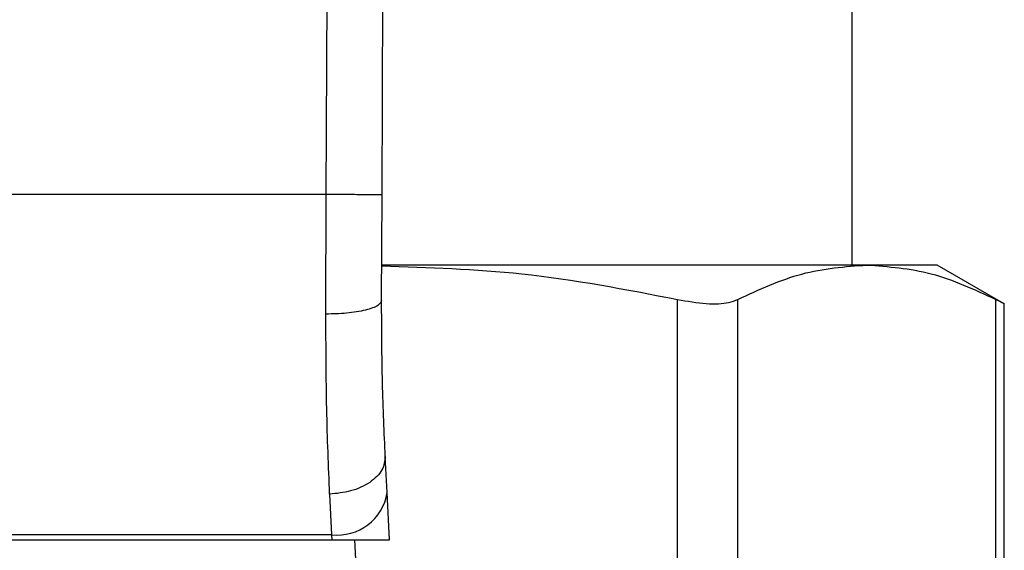
# Model space of a CAD drawing. Extents: x 0.4 to 10.6, y 0.4 to 8.1.
# Drawn here: x 6.8 to 6.8, y 6.8 to 6.8 of the extents above; entities that cross this region are included whole.
import ezdxf

# ---------------------------------------------------------------- set-up
doc = ezdxf.new("R2010")
doc.units = 0
doc.linetypes.add('SLD-SOLID', pattern=[0])
doc.layers.get('0').update_dxf_attribs({"linetype": 'CONTINUOUS'})

msp = doc.modelspace()

# ---------------------------------------------------------------- linework, layer by layer
at = {"color": 7, "linetype": 'SLD-SOLID'}
for p, q in [((6.799863036273933, 6.831833901285902), (6.800144799542966, 6.897202976026676)), ((6.802487683564223, 6.831822528250666), (6.802769447075612, 6.897191662891307)), ((6.824628705996532, 6.828517021179158), (6.824628705996532, 6.889547204906314)), ((6.799863036273933, 6.831833901285902), (6.770260517462778, 6.831833901285895)), ((6.799841602772232, 6.82620919231908), (6.799863036273933, 6.831833901285902)), ((6.802466250306289, 6.826850012408325), (6.802487683564223, 6.831822528250666)), ((6.825314795864494, 6.828517021179254), (6.802500863574015, 6.828517021179158)), ((6.828631330668302, 6.828517021179261), (6.825314795864494, 6.828517021179254)), ((6.831788617083781, 6.826694161017455), (6.828631330668261, 6.82851702117935)), ((6.816399653673912, 6.802969616479023), (6.816399632332486, 6.826899726373319)), ((6.819240545227916, 6.802969635091243), (6.819240557151549, 6.826899726285844)), ((6.831389042993435, 6.802969648283369), (6.831389034407946, 6.826899726373319)), ((6.831788617083781, 6.80239629354769), (6.831788617083781, 6.826720152807239)), ((6.802727512940907, 6.817818003797479), (6.802640230050637, 6.81950547300926)), ((6.800019062111071, 6.817735279484905), (6.800106345001367, 6.815826502835773)), ((6.80284272803399, 6.815590511992945), (6.802727512940907, 6.817818003797479)), ((6.800106345001367, 6.815826502835765), (6.770017208723919, 6.815826502835757)), ((6.800106345001377, 6.815826502835566), (6.80011855142432, 6.815590511992876)), ((6.77000500230105, 6.815590511992864), (6.80011855142432, 6.815590511992876)), ((6.800118551424315, 6.815590511992931), (6.802842728034294, 6.815590511992931)), ((6.802738549436214, 6.785847449574901), (6.80120011517339, 6.815590511992931))]:
    msp.add_line(p, q, dxfattribs=at)
msp.add_arc((6.800381498877479, 6.81818506268353), 0.002374555581992227, 263.3458491186346, 351.1075594902451, dxfattribs=at)
for points, knots in [([(6.802487683564292, 6.831822528250666), (6.802452623202691, 6.831822684015461), (6.802398689237989, 6.831822923631158), (6.802071401659548, 6.831824343885033), (6.801732659972021, 6.831825811568693), (6.801312173974012, 6.83182763175168), (6.800701114279452, 6.831830275692922), (6.800193206948388, 6.831832472940968), (6.799863036273933, 6.831833901285914)], [0, 0, 0, 0, 0.2394569105637039, 0.3683607348250943, 0.5000000688508932, 0.6316393929105926, 0.760543188398429, 1, 1, 1, 1]), ([(6.802473256082786, 6.828475352556103), (6.804676450996217, 6.828406158802021), (6.809354100993104, 6.828259252070529), (6.813962049181436, 6.827370089327268), (6.816399632332486, 6.826899726373319)], [0, 0, 0, 0, 0.4710046529555852, 0.9999999999999999, 0.9999999999999999, 0.9999999999999999, 0.9999999999999999]), ([(6.819240557320918, 6.826899726373317), (6.820240659520562, 6.82736269238895), (6.82225012086817, 6.828292909634747), (6.824290105013344, 6.828442088258285), (6.825314795864494, 6.828517021179254)], [0, 0, 0, 0, 0.4976966592735718, 1, 1, 1, 1]), ([(6.825314795864494, 6.828517021179254), (6.826329676475041, 6.828443515052503), (6.828369644818414, 6.82829576351399), (6.830379219529554, 6.827366621761819), (6.831389034407946, 6.826899726373319)], [0, 0, 0, 0, 0.4974982155208609, 1, 1, 1, 1]), ([(6.80246625210497, 6.826850010196735), (6.802431264299519, 6.826768622126553), (6.802377397944269, 6.826643319077532), (6.802052534664161, 6.826493338597397), (6.801715265686131, 6.826390228260312), (6.801295471323731, 6.826307505967914), (6.800683272472607, 6.826228103725062), (6.800173367813179, 6.826216647807978), (6.79984160277224, 6.826209194114957)], [0, 0, 0, 0, 0.2381878661718179, 0.3667081158784391, 0.498205102516361, 0.6299644359289929, 0.7592395719603279, 1, 1, 1, 1]), ([(6.802640230050072, 6.81950547300923), (6.802587938364748, 6.82063010656768), (6.802483406137734, 6.8228782737421), (6.802471967050878, 6.825526531416754), (6.802466250305805, 6.826850012408327)], [0, 0, 0, 0, 0.5002446309361285, 1, 1, 1, 1]), ([(6.816399632332486, 6.826899726373319), (6.816867817411689, 6.826818219920232), (6.81780459966084, 6.826655135273081), (6.818743927528803, 6.82670346352769), (6.819105453268591, 6.826846334679572), (6.819240557320918, 6.826899726373317)], [0, 0, 0, 0, 0.38489701408341, 0.770132809781579, 0.9999999999999999, 0.9999999999999999, 0.9999999999999999, 0.9999999999999999]), ([(6.831389034407946, 6.826899726373319), (6.831575999793166, 6.826803539428555), (6.831819021192942, 6.826678513686868), (6.831752985009548, 6.826712428008634), (6.831737752913685, 6.826720250783567)], [0, 0, 0, 0, 0.7693371258265835, 1, 1, 1, 1]), ([(6.800019062111071, 6.817735279484905), (6.799965470978769, 6.81904148921585), (6.799858735449004, 6.821643020133911), (6.799847297707173, 6.824691387841048), (6.799841602772232, 6.82620919231908)], [0, 0, 0, 0, 0.502092718513468, 1, 1, 1, 1]), ([(6.802640230050645, 6.81950547300926), (6.802614721333295, 6.819294730579545), (6.802575433344438, 6.818970149530759), (6.802256194774581, 6.818567035881197), (6.801918304307719, 6.818284577868882), (6.801493552461398, 6.818051633314362), (6.800873231061313, 6.81782000808884), (6.800355372166445, 6.817768639658849), (6.80001906211112, 6.817735279761578)], [0, 0, 0, 0, 0.2388345832628345, 0.3678479916307021, 0.4997586591672851, 0.6317048411903372, 0.7608202418397453, 0.9999999999999999, 0.9999999999999999, 0.9999999999999999, 0.9999999999999999])]:
    msp.add_open_spline(points, degree=3, knots=knots, dxfattribs=at)

doc.saveas('drawing.dxf')
